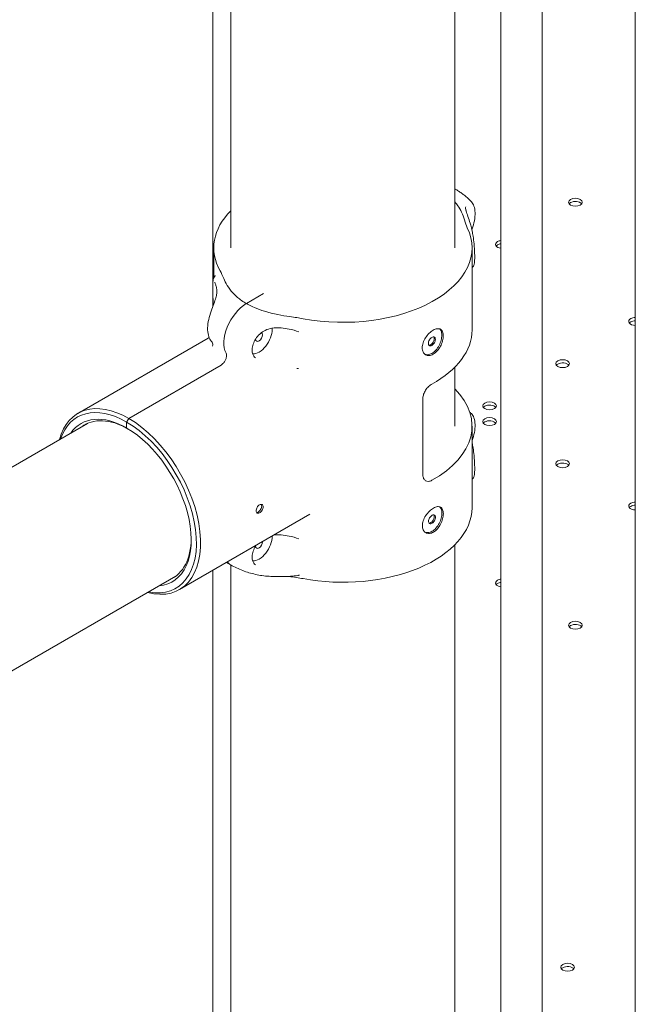
# Model space of a CAD drawing. Units: millimetres. Extents: x 0 to 49844, y 0 to 33849.
# Drawn here: x 27052 to 27365, y 31043 to 31544 of the extents above; entities that cross this region are included whole.
import ezdxf

# ---------------------------------------------------------------- set-up
doc = ezdxf.new("R2010")
doc.units = ezdxf.units.MM

# ---------------------------------------------------------------- blocks, each defined once
blk = doc.blocks.new('A$C29621C6C')
at = {"color": 0, "linetype": 'Continuous', "lineweight": 0, "extrusion": (-5.55112e-17, 0.816497, 0.57735)}
for p, q in [((-1655.94, 22843.74), (-1655.94, 22172.62)), ((-1871.17, 22802.96), (-1871.17, 22591.87)), ((-1724.35, 22802.51), (-1724.35, 22131.39)), ((-1703.35, 22802.51), (-1703.35, 22131.39)), ((-1861.91, 22796.54), (-1861.91, 22621.85)), ((-1747.91, 22792.05), (-1747.91, 22621.85)), ((-1870.6, 22621.88), (-1870.6, 22606.62)), ((-1739.1, 22580.03), (-1739.1, 22621.88)), ((-1854.01, 22593.5), (-1845.21, 22598.58)), ((-1854.01, 22593.5), (-1845.21, 22598.58)), ((-1873.47, 22575.88), (-1939.79, 22537.59)), ((-1913.92, 22535.03), (-1866.92, 22562.16)), ((-1913.92, 22535.03), (-1866.92, 22562.16)), ((-1747.91, 22561.05), (-1747.91, 22531.01)), ((-1764.09, 22506.15), (-1764.09, 22545.35)), ((-1934.87, 22532.52), (-4644.63, 20968.04)), ((-1913.92, 22535.03), (-1914.98, 22533.19)), ((-1913.92, 22535.03), (-1914.98, 22533.19)), ((-1914.98, 22530.13), (-1914.98, 22533.19)), ((-1914.98, 22530.13), (-1914.98, 22533.19)), ((-1739.1, 22489.61), (-1739.1, 22531.04)), ((-1888.04, 22447.96), (-1821.72, 22486.25)), ((-1747.91, 22470.63), (-1747.91, 20839.07)), ((-1871.17, 22457.7), (-1871.17, 22182.37)), ((-1861.91, 22460.43), (-1861.91, 20839.07)), ((-1889.97, 22454.75), (-4538.21, 20925.79))]:
    blk.add_line(p, q, dxfattribs=at)
at = {"color": 0, "linetype": 'Continuous', "lineweight": 0}
for centre, major_axis, start_param, end_param in [((-1754.82, 22638.52), (7.5, 12.99), 0, 0.075567), ((-1754.82, 22638.52), (7.5, 12.99), 0, 0.075567), ((-1686.45, 22645.03), (3.5, 0), -3.926991, 2.356194), ((-1686.45, 22645.03), (3.5, 0), -3.926991, 2.356194), ((-1748.54, 22634.89), (4.75, 8.23), -0.615999, -0.425664), ((-1804.85, 22621.88), (-65.75, 0), -0.519979, 0.314014), ((-1723.65, 22623.56), (-3.5, 0), -0.785398, 1.367441), ((-1723.65, 22623.56), (-3.5, 0), -0.785398, 1.367441), ((-1723.65, 22623.56), (-3.5, 0), -1.367441, -0.785398), ((-1723.65, 22623.56), (-3.5, 0), -1.367441, -0.785398), ((-1655.77, 22584.37), (-3.5, 0), -1.52298, -0.785398), ((-1655.77, 22584.37), (-3.5, 0), -1.52298, -0.785398), ((-1655.77, 22584.37), (-3.5, 0), -0.785398, 1.52298), ((-1655.77, 22584.37), (-3.5, 0), -0.785398, 1.52298), ((-1847.53, 22576.51), (-4.75, -8.23), 0.28451, 2.356194), ((-1847.53, 22576.51), (4.75, 8.23), -0.785398, -0.712038), ((-1804.85, 22580.03), (65.75, 0), -0.810684, 0), ((-1760.13, 22574.58), (1.25, 2.17), -0.785398, -0.245794), ((-1760.13, 22574.58), (-1.25, -2.17), 0.229553, 2.356194), ((-1692.96, 22562.89), (3.5, 0), -3.926991, 2.356194), ((-1692.96, 22562.89), (3.5, 0), -3.926991, 2.356194), ((-1914.98, 22492.16), (-25.12, 43.52), -0.785398, 0.465645), ((-1730.16, 22541.42), (3.5, 0), -3.926991, 2.356194), ((-1730.16, 22541.42), (3.5, 0), -3.926991, 2.356194), ((-1913.92, 22492.77), (-22.5, 38.97), -0.768867, 0.066679), ((-1913.92, 22492.77), (25.87, -44.82), -0.520375, 2.356194), ((-1730.16, 22533.42), (3.5, 0), -3.926991, 2.356194), ((-1730.16, 22533.42), (3.5, 0), -3.926991, 2.356194), ((-1914.98, 22492.16), (23.25, -40.27), -0.263088, 2.356194), ((-1692.96, 22511.94), (3.5, 0), -3.926991, 2.356194), ((-1692.96, 22511.94), (3.5, 0), -3.926991, 2.356194), ((-1655.77, 22490.47), (-3.5, 0), -0.785398, 1.52298), ((-1655.77, 22490.47), (-3.5, 0), -0.785398, 1.52298), ((-1655.77, 22490.47), (-3.5, 0), -1.52298, -0.785398), ((-1655.77, 22490.47), (-3.5, 0), -1.52298, -0.785398), ((-1804.85, 22489.61), (65.75, 0), -1.884811, 0), ((-1760.06, 22484.05), (1.25, 2.17), -0.785398, -0.245491), ((-1760.06, 22484.05), (-1.25, -2.17), 0.23071, 2.356194), ((-1847.53, 22471.18), (-4.75, -8.23), 0.28451, 2.356194), ((-1847.53, 22471.18), (4.75, 8.23), -0.785398, -0.764244), ((-1723.65, 22451.28), (-3.5, 0), -0.785398, 1.369352), ((-1723.65, 22451.28), (-3.5, 0), -0.785398, 1.369352), ((-1723.65, 22451.28), (-3.5, 0), -1.369352, -0.785398), ((-1723.65, 22451.28), (-3.5, 0), -1.369352, -0.785398), ((-1686.46, 22429.8), (3.5, 0), -3.926991, 2.356194), ((-1686.46, 22429.8), (3.5, 0), -3.926991, 2.356194), ((-1690.42, 22255.73), (3.5, 0), -3.926991, 2.356194), ((-1690.42, 22255.73), (3.5, 0), -3.926991, 2.356194)]:
    blk.add_ellipse(centre, major_axis=major_axis, ratio=0.57735, start_param=start_param, end_param=end_param, dxfattribs=at)
at = {"color": 0, "linetype": 'Continuous', "lineweight": 0, "extrusion": (-2.38099e-17, 4.25088e-30, -1)}
for centre in [(-1686.45, 22643.4), (-1686.45, 22643.4), (-1723.65, 22621.92), (-1655.77, 22582.73), (-1655.77, 22582.73), (-1692.96, 22561.26), (-1692.96, 22561.26), (-1730.16, 22539.79), (-1730.16, 22531.79), (-1730.16, 22531.79), (-1692.96, 22510.31), (-1655.77, 22488.84), (-1723.65, 22449.64), (-1723.65, 22449.64), (-1686.46, 22428.17), (-1686.46, 22428.17), (-1690.42, 22254.09)]:
    blk.add_ellipse(centre, major_axis=(-3.5, 0), ratio=0.57735, start_param=0.415952, end_param=0.785398, dxfattribs=at)
at = {"color": 0, "linetype": 'Continuous', "lineweight": 0, "extrusion": (1.10453e-16, -1.11022e-16, -1)}
for centre in [(-1686.45, 22643.4), (-1686.46, 22428.17)]:
    blk.add_ellipse(centre, major_axis=(-3.5, 0), ratio=0.57735, start_param=0.785398, end_param=2.725641, dxfattribs=at)
at = {"color": 0, "linetype": 'Continuous', "lineweight": 0, "extrusion": (-1.88833e-17, 5.55112e-17, -1)}
for centre in [(-1686.45, 22643.4), (-1692.96, 22561.26), (-1730.16, 22539.79), (-1730.16, 22531.79), (-1692.96, 22510.31), (-1692.96, 22510.31), (-1686.46, 22428.17), (-1690.42, 22254.09)]:
    blk.add_ellipse(centre, major_axis=(-3.5, 0), ratio=0.57735, start_param=0.785398, end_param=2.725641, dxfattribs=at)
at = {"color": 0, "linetype": 'Continuous', "lineweight": 0, "extrusion": (-1.55982e-17, 1.11022e-16, -1)}
blk.add_ellipse((-1804.85, 22621.88), major_axis=(65.75, 0), ratio=0.57735, start_param=-0.271415, end_param=1.884811, dxfattribs=at)
at = {"color": 0, "linetype": 'Continuous', "lineweight": 0, "extrusion": (-4.21238e-17, -1.11022e-16, -1)}
for centre in [(-1723.65, 22621.92), (-1730.16, 22539.79), (-1692.96, 22510.31), (-1655.77, 22488.84), (-1690.42, 22254.09)]:
    blk.add_ellipse(centre, major_axis=(-3.5, 0), ratio=0.57735, start_param=0.415952, end_param=0.785398, dxfattribs=at)
at = {"color": 0, "linetype": 'Continuous', "lineweight": 0, "extrusion": (-5.55112e-17, -5.55112e-17, -1)}
blk.add_ellipse((-1723.65, 22621.92), major_axis=(-3.5, 0), ratio=0.57735, start_param=0.785398, end_param=1.367441, dxfattribs=at)
at = {"color": 0, "linetype": 'Continuous', "lineweight": 0, "extrusion": (-2.74709e-17, 5.55112e-17, -1)}
blk.add_ellipse((-1723.65, 22621.92), major_axis=(-3.5, 0), ratio=0.57735, start_param=0.785398, end_param=1.367441, dxfattribs=at)
at = {"color": 0, "linetype": 'Continuous', "lineweight": 0, "extrusion": (-3.25363e-16, 3.80145e-16, -1)}
blk.add_ellipse((-1853.81, 22580.14), major_axis=(-8.25, -14.29), ratio=0.57735, start_param=0.344414, end_param=2.331802, dxfattribs=at)
blk.add_ellipse((-1853.81, 22580.14), major_axis=(-8.25, -14.29), ratio=0.57735, start_param=0.344414, end_param=2.331802, dxfattribs=at)
at = {"color": 0, "linetype": 'Continuous', "lineweight": 0, "extrusion": (1.43048e-17, 1.11022e-16, -1)}
for centre in [(-1655.77, 22582.73), (-1655.77, 22488.84)]:
    blk.add_ellipse(centre, major_axis=(-3.5, 0), ratio=0.57735, start_param=0.785398, end_param=1.52298, dxfattribs=at)
at = {"color": 0, "linetype": 'Continuous', "lineweight": 0, "extrusion": (-1.70543e-16, 1.66533e-16, -1)}
blk.add_ellipse((-1655.77, 22582.73), major_axis=(-3.5, 0), ratio=0.57735, start_param=0.785398, end_param=1.52298, dxfattribs=at)
at = {"color": 0, "linetype": 'Continuous', "lineweight": 0, "extrusion": (-2.05178e-16, 3.10756e-16, -1)}
blk.add_ellipse((-1847.53, 22576.51), major_axis=(-1.25, -2.17), ratio=0.57735, start_param=-2.356194, end_param=0.741467, dxfattribs=at)
at = {"color": 0, "linetype": 'Continuous', "lineweight": 0, "extrusion": (-6.09555e-17, 2.27489e-16, -1)}
blk.add_ellipse((-1847.53, 22576.51), major_axis=(1.25, 2.17), ratio=0.57735, start_param=-0.026612, end_param=0.785398, dxfattribs=at)
at = {"color": 0, "linetype": 'Continuous', "lineweight": 0, "extrusion": (-5.55112e-17, 5.55112e-17, -1)}
for centre in [(-1692.96, 22561.26), (-1730.16, 22531.79)]:
    blk.add_ellipse(centre, major_axis=(-3.5, 0), ratio=0.57735, start_param=0.785398, end_param=2.725641, dxfattribs=at)
at = {"color": 0, "linetype": 'Continuous', "lineweight": 0, "extrusion": (-2.43148e-17, -9.20051e-33, -1)}
blk.add_ellipse((-1804.85, 22531.04), major_axis=(65.75, 0), ratio=0.57735, start_param=-0.523629, end_param=0.810684, dxfattribs=at)
at = {"color": 0, "linetype": 'Continuous', "lineweight": 0, "extrusion": (1.29348e-16, 3.31074e-16, -1)}
blk.add_ellipse((-1913.92, 22492.77), major_axis=(-25.88, 44.82), ratio=0.57735, start_param=-0.520375, end_param=0.785398, dxfattribs=at)
at = {"color": 0, "linetype": 'Continuous', "lineweight": 0, "extrusion": (-3.71972e-17, -5.55112e-17, -1)}
for centre in [(-1730.16, 22539.79), (-1690.42, 22254.09)]:
    blk.add_ellipse(centre, major_axis=(-3.5, 0), ratio=0.57735, start_param=0.785398, end_param=2.725641, dxfattribs=at)
at = {"color": 0, "linetype": 'Continuous', "lineweight": 0, "extrusion": (1.77422e-16, 3.5883e-16, -1)}
blk.add_ellipse((-1914.98, 22492.16), major_axis=(-23.25, 40.27), ratio=0.57735, start_param=-0.263088, end_param=0.785398, dxfattribs=at)
at = {"color": 0, "linetype": 'Continuous', "lineweight": 0, "extrusion": (1.84859e-16, 2.34926e-16, -1)}
blk.add_ellipse((-1914.98, 22492.16), major_axis=(25.12, -43.52), ratio=0.57735, start_param=-2.356194, end_param=0.465645, dxfattribs=at)
at = {"color": 0, "linetype": 'Continuous', "lineweight": 0, "extrusion": (5.55112e-17, 2.51602e-33, -1)}
blk.add_ellipse((-1655.77, 22488.84), major_axis=(-3.5, 0), ratio=0.57735, start_param=0.785398, end_param=1.52298, dxfattribs=at)
at = {"color": 0, "linetype": 'Continuous', "lineweight": 0, "extrusion": (1.33067e-16, 2.69122e-16, -1)}
blk.add_ellipse((-1913.92, 22492.77), major_axis=(22.5, -38.97), ratio=0.57735, start_param=-0.768867, end_param=0.066679, dxfattribs=at)
at = {"color": 0, "linetype": 'Continuous', "lineweight": 0, "extrusion": (1.11556e-17, 1.85856e-16, -1)}
blk.add_ellipse((-1847.53, 22471.18), major_axis=(-1.25, -2.17), ratio=0.57735, start_param=-2.356194, end_param=0.741467, dxfattribs=at)
at = {"color": 0, "linetype": 'Continuous', "lineweight": 0, "extrusion": (-1.77422e-16, 3.5883e-16, -1)}
blk.add_ellipse((-1847.53, 22471.18), major_axis=(-1.25, -2.17), ratio=0.57735, start_param=-2.436662, end_param=-2.356194, dxfattribs=at)
at = {"color": 0, "linetype": 'Continuous', "lineweight": 0, "extrusion": (-3.12481e-16, 1.80411e-16, -1)}
blk.add_ellipse((-1853.81, 22474.81), major_axis=(-8.25, -14.29), ratio=0.57735, start_param=0, end_param=0.231041, dxfattribs=at)
blk.add_ellipse((-1853.81, 22474.81), major_axis=(-8.25, -14.29), ratio=0.57735, start_param=0, end_param=0.231041, dxfattribs=at)
at = {"color": 0, "linetype": 'Continuous', "lineweight": 0, "extrusion": (7.38251e-17, -5.55112e-17, -1)}
blk.add_ellipse((-1723.65, 22449.64), major_axis=(-3.5, 0), ratio=0.57735, start_param=0.785398, end_param=1.369352, dxfattribs=at)
at = {"color": 0, "linetype": 'Continuous', "lineweight": 0, "extrusion": (2.74709e-17, -5.55112e-17, -1)}
blk.add_ellipse((-1723.65, 22449.64), major_axis=(-3.5, 0), ratio=0.57735, start_param=0.785398, end_param=1.369352, dxfattribs=at)
at = {"color": 0, "linetype": 'Continuous', "lineweight": 0}
for points in [[(-1747.32, 22651.51), (-1747.51, 22651.62), (-1747.71, 22651.73), (-1747.91, 22651.84)], [(-1739.08, 22611.72), (-1739.08, 22611.71), (-1739.09, 22611.7), (-1739.1, 22611.69)], [(-1869.84, 22607.77), (-1869.84, 22607.77), (-1869.85, 22607.73), (-1869.89, 22607.64)], [(-1867.38, 22610.16), (-1867.38, 22610.15), (-1867.38, 22610.15), (-1867.38, 22610.15)], [(-1854.1, 22593.44), (-1854.07, 22593.46), (-1854.04, 22593.48), (-1854.01, 22593.5)], [(-1854.1, 22593.44), (-1854.07, 22593.46), (-1854.04, 22593.48), (-1854.01, 22593.5)], [(-1825.16, 22585.78), (-1825.16, 22585.78), (-1825.16, 22585.78), (-1825.16, 22585.78)], [(-1872.99, 22576.19), (-1873.15, 22576.08), (-1873.31, 22575.98), (-1873.47, 22575.88)], [(-1740.38, 22538.49), (-1740.05, 22538.17), (-1739.73, 22537.84), (-1739.42, 22537.5)], [(-1862.06, 22460.52), (-1862.75, 22460.92), (-1863.43, 22461.34), (-1864.1, 22461.78)], [(-1825.16, 22453.5), (-1827.28, 22453.9), (-1829.7, 22454.23), (-1832.32, 22454.63)], [(-1825.16, 22453.5), (-1825.16, 22453.5), (-1825.16, 22453.5), (-1825.16, 22453.5)]]:
    blk.add_open_spline(points, degree=3, dxfattribs=at)
for points, knots in [([(-1739.42, 22645.28), (-1739.89, 22645.79), (-1740.37, 22646.28), (-1741.37, 22647.22), (-1741.88, 22647.67), (-1742.92, 22648.53), (-1743.45, 22648.94), (-1744.53, 22649.73), (-1745.08, 22650.11), (-1746.19, 22650.83), (-1746.75, 22651.18), (-1747.32, 22651.51)], [5.9875444, 5.9875444, 5.9875444, 5.9875444, 6.0466726, 6.0466726, 6.1058008, 6.1058008, 6.1649289, 6.1649289, 6.2240571, 6.2240571, 6.2831853, 6.2831853, 6.2831853, 6.2831853]), ([(-1747.91, 22645.26), (-1747.33, 22644.61), (-1746.81, 22643.95), (-1745.58, 22642.19), (-1744.96, 22641.08), (-1743.83, 22638.63), (-1743.44, 22637.51), (-1742.48, 22634.58), (-1742.08, 22633.25), (-1741.5, 22632.06)], [1.09606, 1.09606, 1.09606, 1.09606, 1.473766, 1.473766, 2.085793, 2.085793, 2.783735, 2.783735, 3.472856, 3.472856, 3.472856, 3.472856]), ([(-1738.65, 22612.2), (-1738.44, 22612.45), (-1738.32, 22612.68), (-1738.03, 22613.35), (-1737.95, 22613.75), (-1737.82, 22614.65), (-1737.78, 22615.16), (-1737.73, 22616.45), (-1737.72, 22617.3), (-1737.76, 22619.03), (-1737.79, 22619.91), (-1737.9, 22621.83), (-1737.98, 22622.87), (-1738.21, 22625.23), (-1738.37, 22626.53), (-1738.7, 22628.67), (-1738.86, 22629.55), (-1739.26, 22631.45), (-1739.5, 22632.48), (-1740.11, 22634.71), (-1740.49, 22635.89), (-1741.25, 22638.11), (-1741.64, 22639.15), (-1742.14, 22640.73), (-1742.29, 22641.32), (-1742.4, 22642.28), (-1742.34, 22642.59), (-1742.27, 22642.75), (-1742.26, 22642.77), (-1742.27, 22642.77)], [3.523569, 3.523569, 3.523569, 3.523569, 3.614426, 3.614426, 3.80901, 3.80901, 4.002109, 4.002109, 4.239143, 4.239143, 4.450524, 4.450524, 4.690409, 4.690409, 5.003461, 5.003461, 5.231166, 5.231166, 5.52366, 5.52366, 5.905186, 5.905186, 6.300385, 6.300385, 6.589561, 6.589561, 6.897405, 6.897405, 7.026656, 7.026656, 7.026656, 7.026656]), ([(-1739.42, 22645.28), (-1738.85, 22644.67), (-1738.44, 22643.92), (-1737.76, 22642.09), (-1737.57, 22640.94), (-1737.49, 22638.42), (-1737.62, 22637.04), (-1738.14, 22634.26), (-1738.53, 22632.86), (-1739.06, 22631.33), (-1739.11, 22631.17), (-1739.17, 22631.01)], [7.68819, 7.68819, 7.68819, 7.68819, 7.94139, 7.94139, 8.26, 8.26, 8.591887, 8.591887, 8.916835, 8.916835, 8.954868, 8.954868, 8.954868, 8.954868]), ([(-1739.08, 22611.72), (-1739.05, 22611.75), (-1739.02, 22611.78), (-1738.96, 22611.85), (-1738.93, 22611.88), (-1738.88, 22611.94), (-1738.85, 22611.98), (-1738.79, 22612.04), (-1738.77, 22612.07), (-1738.71, 22612.14), (-1738.68, 22612.17), (-1738.65, 22612.2)], [5.02231377, 5.02231377, 5.02231377, 5.02231377, 5.02591048, 5.02591048, 5.02950719, 5.02950719, 5.0331039, 5.0331039, 5.03670062, 5.03670062, 5.04029733, 5.04029733, 5.04029733, 5.04029733]), ([(-1870.29, 22607.05), (-1870.45, 22606.87), (-1870.55, 22606.71), (-1870.74, 22606.35), (-1870.8, 22606.17), (-1870.99, 22605.49), (-1871.02, 22605.05), (-1871.08, 22604.08), (-1871.1, 22603.69), (-1871.13, 22602.54), (-1871.13, 22601.71), (-1871.12, 22599.95), (-1871.1, 22599.03), (-1871.04, 22597.04), (-1871, 22595.95), (-1870.91, 22594.18), (-1870.86, 22593.49), (-1870.82, 22592.81)], [7.486854, 7.486854, 7.486854, 7.486854, 7.540985, 7.540985, 7.627938, 7.627938, 7.905691, 7.905691, 8.063749, 8.063749, 8.313576, 8.313576, 8.542726, 8.542726, 8.800395, 8.800395, 8.968466, 8.968466, 8.968466, 8.968466]), ([(-1869.89, 22607.64), (-1869.9, 22607.61), (-1869.92, 22607.58), (-1869.95, 22607.52), (-1869.97, 22607.49), (-1870.01, 22607.42), (-1870.04, 22607.38), (-1870.1, 22607.29), (-1870.13, 22607.24), (-1870.21, 22607.15), (-1870.25, 22607.1), (-1870.29, 22607.05)], [-0.2495614, -0.2495614, -0.2495614, -0.2495614, -0.2119421, -0.2119421, -0.1743228, -0.1743228, -0.1367035, -0.1367035, -0.0990842, -0.0990842, -0.0614649, -0.0614649, -0.0614649, -0.0614649]), ([(-1867.38, 22610.15), (-1866.73, 22609), (-1866.19, 22607.69), (-1864.55, 22604.07), (-1863.26, 22601.49), (-1859.89, 22597.82), (-1858.8, 22596.82), (-1856.83, 22595.29), (-1856.02, 22594.73), (-1854.79, 22593.95), (-1854.41, 22593.72), (-1854.01, 22593.5)], [0.00038, 0.00038, 0.00038, 0.00038, 0.630799, 0.630799, 1.61837, 1.61837, 2.00965, 2.00965, 2.252198, 2.252198, 2.358732, 2.358732, 2.358732, 2.358732]), ([(-1872.22, 22574.79), (-1872.75, 22575.52), (-1873.12, 22576.39), (-1873.66, 22578.48), (-1873.77, 22579.75), (-1873.69, 22582.47), (-1873.49, 22583.89), (-1872.87, 22586.77), (-1872.46, 22588.19), (-1871.54, 22590.92), (-1871.04, 22592.21), (-1870.19, 22594.48), (-1869.82, 22595.48), (-1869.32, 22597.19), (-1869.17, 22597.92), (-1868.99, 22599.58), (-1869.05, 22600.44), (-1869.3, 22601.92), (-1869.46, 22602.55), (-1869.77, 22603.55), (-1869.92, 22603.96), (-1870.08, 22604.34), (-1870.13, 22604.43), (-1870.14, 22604.44), (-1870.14, 22604.44), (-1870.14, 22604.44)], [3.520406, 3.520406, 3.520406, 3.520406, 3.81342, 3.81342, 4.164408, 4.164408, 4.511966, 4.511966, 4.852102, 4.852102, 5.183683, 5.183683, 5.489935, 5.489935, 5.788529, 5.788529, 6.242245, 6.242245, 6.618409, 6.618409, 6.950227, 6.950227, 7.116136, 7.116136, 7.132542, 7.132542, 7.132542, 7.132542]), ([(-1825.16, 22585.78), (-1827.16, 22586.15), (-1829.42, 22586.46), (-1835.7, 22587.41), (-1840.16, 22588.15), (-1846.52, 22590.1), (-1848.25, 22590.73), (-1850.9, 22591.87), (-1851.87, 22592.34), (-1853.22, 22593.05), (-1853.62, 22593.27), (-1854.01, 22593.5)], [0.00038, 0.00038, 0.00038, 0.00038, 0.630799, 0.630799, 1.61837, 1.61837, 2.00965, 2.00965, 2.252198, 2.252198, 2.358732, 2.358732, 2.358732, 2.358732]), ([(-1849.41, 22565.83), (-1850, 22566.32), (-1850.41, 22566.9), (-1850.95, 22568.35), (-1851.08, 22569.18), (-1851, 22570.95), (-1850.84, 22571.84), (-1850.24, 22573.67), (-1849.81, 22574.59), (-1848.68, 22576.37), (-1847.98, 22577.23), (-1846.37, 22578.72), (-1845.44, 22579.36), (-1843.36, 22580.37), (-1842.21, 22580.72), (-1839.48, 22581.17), (-1837.87, 22581.19), (-1834.91, 22580.96), (-1833.56, 22580.75), (-1830.53, 22580.13), (-1828.84, 22579.66), (-1827.23, 22579.07)], [3.440985, 3.440985, 3.440985, 3.440985, 3.815527, 3.815527, 4.159955, 4.159955, 4.457783, 4.457783, 4.756271, 4.756271, 5.06345, 5.06345, 5.382039, 5.382039, 5.721727, 5.721727, 6.148204, 6.148204, 6.498573, 6.498573, 6.944672, 6.944672, 6.944672, 6.944672]), ([(-1764.47, 22570.97), (-1764.47, 22571.74), (-1764.32, 22572.62), (-1763.71, 22574.41), (-1763.26, 22575.31), (-1762.24, 22576.89), (-1761.59, 22577.67), (-1760.22, 22579.01), (-1759.48, 22579.57), (-1758.14, 22580.33), (-1757.44, 22580.59), (-1756.17, 22580.74), (-1755.61, 22580.64), (-1754.74, 22580.13), (-1754.37, 22579.7), (-1753.88, 22578.53), (-1753.76, 22577.8), (-1753.76, 22576.26), (-1753.88, 22575.35), (-1754.37, 22573.5), (-1754.74, 22572.56), (-1755.61, 22570.89), (-1756.17, 22570.05), (-1757.44, 22568.65), (-1758.14, 22568.08), (-1759.48, 22567.32), (-1760.22, 22567.07), (-1761.59, 22566.99), (-1762.24, 22567.14), (-1763.26, 22567.73), (-1763.71, 22568.21), (-1764.32, 22569.44), (-1764.47, 22570.2), (-1764.47, 22570.97)], [0, 0, 0, 0, 0.282792, 0.282792, 0.565585, 0.565585, 0.8485, 0.8485, 1.131415, 1.131415, 1.414086, 1.414086, 1.696756, 1.696756, 1.979523, 1.979523, 2.262289, 2.262289, 2.545056, 2.545056, 2.827823, 2.827823, 3.110493, 3.110493, 3.393164, 3.393164, 3.676079, 3.676079, 3.958994, 3.958994, 4.241787, 4.241787, 4.524579, 4.524579, 4.524579, 4.524579]), ([(-1755.55, 22580.56), (-1755.26, 22580.3), (-1755.01, 22579.96), (-1754.59, 22578.94), (-1754.47, 22578.21), (-1754.47, 22576.67), (-1754.59, 22575.76), (-1755.08, 22573.91), (-1755.45, 22572.97), (-1756.32, 22571.3), (-1756.88, 22570.46), (-1758.14, 22569.06), (-1758.84, 22568.49), (-1760.19, 22567.73), (-1760.92, 22567.48), (-1762.15, 22567.41), (-1762.65, 22567.49), (-1763.09, 22567.67)], [1.77223, 1.77223, 1.77223, 1.77223, 1.979583, 1.979583, 2.262357, 2.262357, 2.545132, 2.545132, 2.827907, 2.827907, 3.110582, 3.110582, 3.393257, 3.393257, 3.676185, 3.676185, 3.894631, 3.894631, 3.894631, 3.894631]), ([(-1761.34, 22573.24), (-1761.34, 22573.5), (-1761.29, 22573.79), (-1761.1, 22574.4), (-1760.96, 22574.7), (-1760.63, 22575.24), (-1760.43, 22575.51), (-1759.98, 22575.96), (-1759.74, 22576.15), (-1759.29, 22576.4), (-1759.06, 22576.48), (-1758.62, 22576.53), (-1758.43, 22576.49), (-1758.12, 22576.31), (-1757.99, 22576.16), (-1757.81, 22575.76), (-1757.77, 22575.52), (-1757.77, 22575), (-1757.81, 22574.71), (-1757.99, 22574.1), (-1758.12, 22573.79), (-1758.43, 22573.24), (-1758.62, 22572.97), (-1759.06, 22572.5), (-1759.29, 22572.32), (-1759.74, 22572.06), (-1759.98, 22571.98), (-1760.43, 22571.94), (-1760.63, 22571.99), (-1760.96, 22572.18), (-1761.1, 22572.33), (-1761.29, 22572.73), (-1761.34, 22572.98), (-1761.34, 22573.24)], [0, 0, 0, 0, 0.094183, 0.094183, 0.188366, 0.188366, 0.282566, 0.282566, 0.376767, 0.376767, 0.470939, 0.470939, 0.565112, 0.565112, 0.659292, 0.659292, 0.753472, 0.753472, 0.847652, 0.847652, 0.941832, 0.941832, 1.036005, 1.036005, 1.130178, 1.130178, 1.224378, 1.224378, 1.318579, 1.318579, 1.412761, 1.412761, 1.506944, 1.506944, 1.506944, 1.506944]), ([(-1872.22, 22574.79), (-1872.17, 22574.71), (-1872.1, 22574.63), (-1871.98, 22574.47), (-1871.92, 22574.39), (-1871.8, 22574.23), (-1871.74, 22574.15), (-1871.62, 22573.99), (-1871.55, 22573.91), (-1871.43, 22573.75), (-1871.37, 22573.67), (-1871.3, 22573.59)], [2.75302712, 2.75302712, 2.75302712, 2.75302712, 2.76117391, 2.76117391, 2.7693207, 2.7693207, 2.77746749, 2.77746749, 2.78561427, 2.78561427, 2.79376106, 2.79376106, 2.79376106, 2.79376106]), ([(-1871.5, 22573.83), (-1871.33, 22573.52), (-1871.21, 22573.15), (-1871.14, 22572.47), (-1871.18, 22572.19), (-1871.25, 22571.88), (-1871.28, 22571.81), (-1871.29, 22571.78), (-1871.3, 22571.78), (-1871.3, 22571.78)], [-2.4433363, -2.4433363, -2.4433363, -2.4433363, -2.3144882, -2.3144882, -2.1718106, -2.1718106, -2.0544893, -2.0544893, -2.0253208, -2.0253208, -2.0253208, -2.0253208]), ([(-1864.37, 22568.3), (-1864.21, 22568), (-1864.12, 22567.64), (-1864.08, 22566.81), (-1864.13, 22566.35), (-1864.38, 22565.41), (-1864.57, 22564.93), (-1865.06, 22564.01), (-1865.35, 22563.58), (-1865.88, 22562.99), (-1866.08, 22562.79), (-1866.5, 22562.43), (-1866.71, 22562.28), (-1866.92, 22562.16)], [0, 0, 0, 0, 0.1562578, 0.1562578, 0.3125156, 0.3125156, 0.4687734, 0.4687734, 0.6250312, 0.6250312, 0.7159499, 0.7159499, 0.8068687, 0.8068687, 0.8068687, 0.8068687]), ([(-1864.37, 22568.3), (-1864.21, 22568), (-1864.12, 22567.64), (-1864.08, 22566.81), (-1864.13, 22566.35), (-1864.38, 22565.41), (-1864.57, 22564.93), (-1865.06, 22564.01), (-1865.35, 22563.58), (-1865.88, 22562.99), (-1866.08, 22562.79), (-1866.5, 22562.43), (-1866.71, 22562.28), (-1866.92, 22562.16)], [0, 0, 0, 0, 0.1562578, 0.1562578, 0.3125156, 0.3125156, 0.4687734, 0.4687734, 0.6250312, 0.6250312, 0.7159499, 0.7159499, 0.8068687, 0.8068687, 0.8068687, 0.8068687]), ([(-1827.78, 22560.45), (-1827.82, 22560.44), (-1827.86, 22560.44), (-1827.94, 22560.42), (-1827.98, 22560.42), (-1828.06, 22560.4), (-1828.1, 22560.4), (-1828.18, 22560.39), (-1828.22, 22560.38), (-1828.3, 22560.37), (-1828.34, 22560.36), (-1828.38, 22560.35)], [1.42636431, 1.42636431, 1.42636431, 1.42636431, 1.43591165, 1.43591165, 1.44545899, 1.44545899, 1.45500633, 1.45500633, 1.46455367, 1.46455367, 1.47410101, 1.47410101, 1.47410101, 1.47410101]), ([(-1827.78, 22560.45), (-1827.76, 22560.45), (-1827.74, 22560.46), (-1827.7, 22560.46), (-1827.68, 22560.47), (-1827.64, 22560.48), (-1827.62, 22560.48), (-1827.58, 22560.49), (-1827.56, 22560.49), (-1827.52, 22560.5), (-1827.5, 22560.5), (-1827.48, 22560.5)], [4.213743768, 4.213743768, 4.213743768, 4.213743768, 4.215577994, 4.215577994, 4.21741222, 4.21741222, 4.219246446, 4.219246446, 4.221080671, 4.221080671, 4.222914897, 4.222914897, 4.222914897, 4.222914897]), ([(-1759.55, 22552.52), (-1760.09, 22552.22), (-1760.69, 22551.78), (-1761.79, 22550.71), (-1762.31, 22550.08), (-1763.13, 22548.82), (-1763.49, 22548.1), (-1763.97, 22546.67), (-1764.09, 22545.96), (-1764.09, 22545.35)], [2.7137548, 2.7137548, 2.7137548, 2.7137548, 2.9401816, 2.9401816, 3.1666083, 3.1666083, 3.3927731, 3.3927731, 3.6189379, 3.6189379, 3.6189379, 3.6189379]), ([(-1739.42, 22537.5), (-1738.85, 22536.89), (-1738.44, 22536.15), (-1737.76, 22534.31), (-1737.57, 22533.16), (-1737.49, 22530.64), (-1737.62, 22529.26), (-1738.14, 22526.48), (-1738.53, 22525.08), (-1739.03, 22523.62), (-1739.07, 22523.53), (-1739.1, 22523.43)], [7.68819, 7.68819, 7.68819, 7.68819, 7.94139, 7.94139, 8.26, 8.26, 8.591887, 8.591887, 8.916835, 8.916835, 8.938843, 8.938843, 8.938843, 8.938843]), ([(-1738.65, 22504.42), (-1738.44, 22504.67), (-1738.32, 22504.91), (-1738.03, 22505.58), (-1737.95, 22505.97), (-1737.82, 22506.87), (-1737.78, 22507.38), (-1737.73, 22508.67), (-1737.72, 22509.52), (-1737.76, 22511.25), (-1737.79, 22512.13), (-1737.9, 22514.05), (-1737.98, 22515.09), (-1738.21, 22517.46), (-1738.37, 22518.75), (-1738.7, 22520.9), (-1738.86, 22521.77), (-1739.06, 22522.7), (-1739.08, 22522.8), (-1739.1, 22522.9)], [3.523569, 3.523569, 3.523569, 3.523569, 3.614426, 3.614426, 3.80901, 3.80901, 4.002109, 4.002109, 4.239143, 4.239143, 4.450524, 4.450524, 4.690409, 4.690409, 5.003461, 5.003461, 5.231166, 5.231166, 5.258342, 5.258342, 5.258342, 5.258342]), ([(-1764.09, 22506.15), (-1764.09, 22505.54), (-1763.97, 22504.94), (-1763.49, 22503.95), (-1763.13, 22503.57), (-1762.31, 22503.1), (-1761.79, 22502.97), (-1760.69, 22503.04), (-1760.09, 22503.23), (-1759.55, 22503.53)], [0, 0, 0, 0, 0.2261648, 0.2261648, 0.4523296, 0.4523296, 0.6787564, 0.6787564, 0.9051831, 0.9051831, 0.9051831, 0.9051831]), ([(-1738.65, 22504.42), (-1738.69, 22504.38), (-1738.73, 22504.34), (-1738.8, 22504.26), (-1738.83, 22504.22), (-1738.91, 22504.13), (-1738.94, 22504.09), (-1739.01, 22504.01), (-1739.05, 22503.97), (-1739.09, 22503.92), (-1739.09, 22503.92), (-1739.1, 22503.92)], [1.24288798, 1.24288798, 1.24288798, 1.24288798, 1.24751386, 1.24751386, 1.25213974, 1.25213974, 1.25676562, 1.25676562, 1.2613915, 1.2613915, 1.26180546, 1.26180546, 1.26180546, 1.26180546]), ([(-1847.32, 22491.06), (-1847.09, 22491.19), (-1846.86, 22491.27), (-1846.41, 22491.31), (-1846.21, 22491.27), (-1845.88, 22491.08), (-1845.74, 22490.93), (-1845.55, 22490.52), (-1845.51, 22490.27), (-1845.51, 22489.76), (-1845.55, 22489.46), (-1845.74, 22488.86), (-1845.88, 22488.56), (-1846.21, 22488.02), (-1846.41, 22487.75), (-1846.86, 22487.29), (-1847.09, 22487.11), (-1847.54, 22486.85), (-1847.77, 22486.76), (-1848.2, 22486.72), (-1848.39, 22486.76), (-1848.7, 22486.93), (-1848.83, 22487.08), (-1849, 22487.47), (-1849.04, 22487.72), (-1849.04, 22488.23), (-1849, 22488.53), (-1848.83, 22489.14), (-1848.7, 22489.45), (-1848.39, 22490), (-1848.2, 22490.28), (-1847.77, 22490.74), (-1847.54, 22490.93), (-1847.32, 22491.06)], [0, 0, 0, 0, 0.094187, 0.094187, 0.188375, 0.188375, 0.282562, 0.282562, 0.37675, 0.37675, 0.470937, 0.470937, 0.565124, 0.565124, 0.659312, 0.659312, 0.753499, 0.753499, 0.847687, 0.847687, 0.941874, 0.941874, 1.036061, 1.036061, 1.130249, 1.130249, 1.224436, 1.224436, 1.318624, 1.318624, 1.412811, 1.412811, 1.506998, 1.506998, 1.506998, 1.506998]), ([(-1846.45, 22491.29), (-1846.41, 22491.24), (-1846.38, 22491.19), (-1846.26, 22490.93), (-1846.21, 22490.68), (-1846.21, 22490.17), (-1846.26, 22489.87), (-1846.45, 22489.27), (-1846.59, 22488.96), (-1846.92, 22488.43), (-1847.12, 22488.16), (-1847.56, 22487.7), (-1847.8, 22487.52), (-1848.25, 22487.26), (-1848.48, 22487.17), (-1848.75, 22487.14), (-1848.8, 22487.14), (-1848.84, 22487.14)], [0.2554044, 0.2554044, 0.2554044, 0.2554044, 0.2825641, 0.2825641, 0.3767521, 0.3767521, 0.4709401, 0.4709401, 0.5651281, 0.5651281, 0.6593162, 0.6593162, 0.7535042, 0.7535042, 0.8476922, 0.8476922, 0.8702329, 0.8702329, 0.8702329, 0.8702329]), ([(-1764.39, 22480.43), (-1764.39, 22481.2), (-1764.24, 22482.09), (-1763.64, 22483.87), (-1763.19, 22484.77), (-1762.16, 22486.35), (-1761.52, 22487.14), (-1760.15, 22488.48), (-1759.41, 22489.03), (-1758.07, 22489.8), (-1757.37, 22490.06), (-1756.11, 22490.21), (-1755.55, 22490.11), (-1754.68, 22489.6), (-1754.3, 22489.17), (-1753.82, 22488.01), (-1753.7, 22487.27), (-1753.7, 22485.73), (-1753.82, 22484.83), (-1754.3, 22482.97), (-1754.68, 22482.03), (-1755.55, 22480.36), (-1756.11, 22479.52), (-1757.37, 22478.12), (-1758.07, 22477.55), (-1759.41, 22476.78), (-1760.15, 22476.54), (-1761.52, 22476.45), (-1762.16, 22476.6), (-1763.19, 22477.2), (-1763.64, 22477.67), (-1764.24, 22478.91), (-1764.39, 22479.66), (-1764.39, 22480.43)], [0, 0, 0, 0, 0.282791, 0.282791, 0.565581, 0.565581, 0.848474, 0.848474, 1.131367, 1.131367, 1.414052, 1.414052, 1.696737, 1.696737, 1.979505, 1.979505, 2.262274, 2.262274, 2.545043, 2.545043, 2.827812, 2.827812, 3.110497, 3.110497, 3.393181, 3.393181, 3.676074, 3.676074, 3.958967, 3.958967, 4.241758, 4.241758, 4.524549, 4.524549, 4.524549, 4.524549]), ([(-1755.49, 22490.03), (-1755.2, 22489.77), (-1754.95, 22489.43), (-1754.53, 22488.42), (-1754.41, 22487.68), (-1754.41, 22486.14), (-1754.53, 22485.24), (-1755.01, 22483.38), (-1755.39, 22482.44), (-1756.26, 22480.77), (-1756.82, 22479.93), (-1758.08, 22478.53), (-1758.78, 22477.96), (-1760.12, 22477.19), (-1760.85, 22476.95), (-1762.07, 22476.87), (-1762.58, 22476.95), (-1763.01, 22477.13)], [1.772331, 1.772331, 1.772331, 1.772331, 1.979565, 1.979565, 2.262342, 2.262342, 2.545119, 2.545119, 2.827895, 2.827895, 3.110585, 3.110585, 3.393276, 3.393276, 3.67618, 3.67618, 3.894543, 3.894543, 3.894543, 3.894543]), ([(-1761.27, 22482.71), (-1761.27, 22482.96), (-1761.22, 22483.26), (-1761.03, 22483.86), (-1760.89, 22484.17), (-1760.56, 22484.7), (-1760.36, 22484.97), (-1759.91, 22485.43), (-1759.67, 22485.61), (-1759.22, 22485.87), (-1758.99, 22485.95), (-1758.55, 22486), (-1758.36, 22485.96), (-1758.05, 22485.78), (-1757.92, 22485.63), (-1757.74, 22485.23), (-1757.7, 22484.99), (-1757.7, 22484.47), (-1757.74, 22484.17), (-1757.92, 22483.56), (-1758.05, 22483.25), (-1758.36, 22482.71), (-1758.55, 22482.43), (-1758.99, 22481.97), (-1759.22, 22481.78), (-1759.67, 22481.53), (-1759.91, 22481.45), (-1760.36, 22481.41), (-1760.56, 22481.46), (-1760.89, 22481.64), (-1761.03, 22481.8), (-1761.22, 22482.2), (-1761.27, 22482.45), (-1761.27, 22482.71)], [0, 0, 0, 0, 0.094183, 0.094183, 0.188365, 0.188365, 0.282563, 0.282563, 0.37676, 0.37676, 0.470933, 0.470933, 0.565106, 0.565106, 0.659287, 0.659287, 0.753467, 0.753467, 0.847647, 0.847647, 0.941828, 0.941828, 1.036001, 1.036001, 1.130174, 1.130174, 1.224372, 1.224372, 1.318569, 1.318569, 1.412751, 1.412751, 1.506934, 1.506934, 1.506934, 1.506934]), ([(-1839.94, 22475.73), (-1838.74, 22475.84), (-1837.5, 22475.83), (-1834.91, 22475.63), (-1833.56, 22475.43), (-1830.53, 22474.8), (-1828.84, 22474.33), (-1827.23, 22473.74)], [5.81955, 5.81955, 5.81955, 5.81955, 6.148204, 6.148204, 6.498573, 6.498573, 6.944672, 6.944672, 6.944672, 6.944672]), ([(-1849.41, 22460.5), (-1850, 22460.99), (-1850.41, 22461.57), (-1850.95, 22463.02), (-1851.08, 22463.86), (-1851, 22465.62), (-1850.84, 22466.51), (-1850.24, 22468.34), (-1849.81, 22469.26), (-1849.18, 22470.25), (-1849.11, 22470.37), (-1849.03, 22470.48)], [3.440985, 3.440985, 3.440985, 3.440985, 3.815527, 3.815527, 4.159955, 4.159955, 4.457783, 4.457783, 4.756271, 4.756271, 4.794843, 4.794843, 4.794843, 4.794843]), ([(-1846.06, 22455.03), (-1847.18, 22455.21), (-1848.29, 22455.42), (-1850.5, 22455.92), (-1851.59, 22456.21), (-1853.76, 22456.85), (-1854.83, 22457.21), (-1856.95, 22458.01), (-1857.99, 22458.45), (-1860.05, 22459.42), (-1861.07, 22459.94), (-1862.06, 22460.52)], [2.6259179, 2.6259179, 2.6259179, 2.6259179, 2.7290528, 2.7290528, 2.8321878, 2.8321878, 2.9353227, 2.9353227, 3.0384577, 3.0384577, 3.1415927, 3.1415927, 3.1415927, 3.1415927]), ([(-1827.78, 22455.12), (-1829.01, 22454.91), (-1830.24, 22454.78), (-1832.69, 22454.59), (-1833.92, 22454.55), (-1836.38, 22454.51), (-1837.6, 22454.52), (-1840.04, 22454.57), (-1841.26, 22454.61), (-1843.69, 22454.74), (-1844.89, 22454.84), (-1846.06, 22455.03)], [1.426364, 1.426364, 1.426364, 1.426364, 1.719781, 1.719781, 2.013198, 2.013198, 2.306615, 2.306615, 2.600032, 2.600032, 2.893448, 2.893448, 2.893448, 2.893448]), ([(-1827.03, 22455.26), (-1827.08, 22455.25), (-1827.13, 22455.24), (-1827.23, 22455.22), (-1827.28, 22455.21), (-1827.38, 22455.19), (-1827.43, 22455.18), (-1827.53, 22455.17), (-1827.58, 22455.16), (-1827.68, 22455.14), (-1827.73, 22455.13), (-1827.78, 22455.12)], [2.04622235, 2.04622235, 2.04622235, 2.04622235, 2.05086618, 2.05086618, 2.05551002, 2.05551002, 2.06015386, 2.06015386, 2.0647977, 2.0647977, 2.06944154, 2.06944154, 2.06944154, 2.06944154])]:
    blk.add_open_spline(points, degree=3, knots=knots, dxfattribs=at)

msp = doc.modelspace()

# ---------------------------------------------------------------- block references
msp.add_blockref('A$C29621C6C', (29021.04, 8806.28))

doc.saveas('drawing.dxf')
